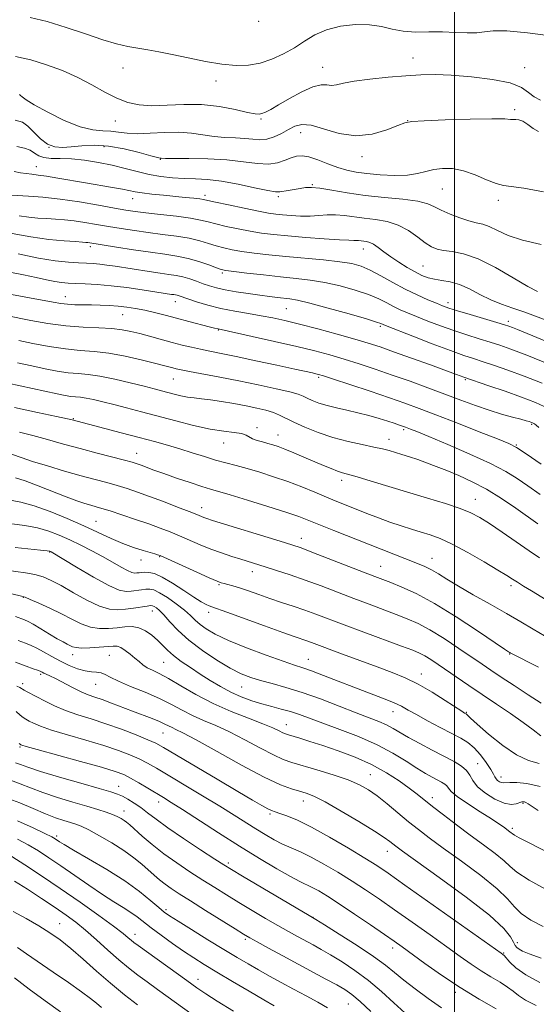
# Model space of a CAD drawing. Extents: x 2137300 to 2140200, y 327300 to 330200.
# Drawn here: x 2137859 to 2138027, y 329556 to 329876 of the extents above; entities that cross this region are included whole.
import ezdxf

# ---------------------------------------------------------------- set-up
doc = ezdxf.new("R2010")
doc.units = 0
doc.header["$MEASUREMENT"] = 0
for name, color, linetype, lineweight in [('DTM SPOT ELEVATION', 2, 'Continuous', 13), ('GRID LINE', 7, 'Continuous', 0), ('INDEX CONTOUR', 41, 'Continuous', 13), ('INTERMEDIATE CONTOUR', 44, 'Continuous', 0)]:
    doc.layers.add(name, color=color, linetype=linetype, lineweight=lineweight)

msp = doc.modelspace()

# ---------------------------------------------------------------- linework, layer by layer
at = {"layer": 'DTM SPOT ELEVATION'}
for p in [(2137936.31, 329875.04, 934.18), (2137986.57, 329863.13, 937.28), (2137892.21, 329859.94, 936.88), (2137957.19, 329860.17, 937.28), (2138022.85, 329860.05, 937.18), (2137922.45, 329855.69, 936.58), (2138019.62, 329846.35, 939.68), (2137937.06, 329843.38, 938.18), (2137984.77, 329842.83, 939.98), (2137889.79, 329842.68, 938.68), (2137950.01, 329838.89, 940.68), (2137868.16, 329834.13, 941.68), (2137886.13, 329834.38, 942.58), (2137904.4, 329830.26, 942.08), (2137969.93, 329831.08, 940.48), (2137864.04, 329827.83, 945.28), (2137953.75, 329822.07, 943.88), (2137996.04, 329820.65, 942.88), (2137895.44, 329817.48, 946.68), (2137918.87, 329818.58, 945.58), (2137942.72, 329818.11, 944.28), (2138014.3, 329816.94, 942.38), (2137881.65, 329801.88, 952.38), (2137970.34, 329801.09, 948.68), (2137989.76, 329795.55, 947.08), (2137924.53, 329793.32, 952.28), (2137873.51, 329785.66, 957.28), (2137909.26, 329784.05, 956.68), (2137997.92, 329783.7, 949.48), (2137892.16, 329779.75, 958.88), (2137945.36, 329781.7, 954.98), (2137975.95, 329775.95, 954.28), (2138017.56, 329777.64, 949.58), (2137923.19, 329774.85, 958.08), (2137908.57, 329758.84, 962.88), (2137955.86, 329759.37, 960.28), (2138003.53, 329758.7, 956.18), (2137876.1, 329746, 967.88), (2138025.11, 329744.12, 958.18), (2137935.77, 329743.02, 965.68), (2137942.67, 329740.73, 965.28), (2137983.45, 329742.41, 962.28), (2137925, 329738.09, 966.68), (2137978.69, 329739.23, 963.38), (2138020.15, 329737.46, 959.88), (2137896.72, 329734.68, 969.28), (2137963.31, 329725.91, 966.48), (2138006.78, 329719.8, 965.28), (2137917.87, 329717.04, 971.38), (2137883.52, 329712.66, 975.08), (2137950.18, 329707.12, 971.38), (2137868.41, 329702.73, 980.08), (2137898.09, 329700.05, 976.58), (2137904.21, 329701.19, 976.08), (2137992.74, 329700.59, 969.28), (2137934.28, 329696.31, 974.58), (2137975.98, 329697.97, 971.18), (2137923.41, 329692.04, 976.18), (2138018.43, 329691.77, 968.38), (2137859.87, 329687.91, 984.08), (2137901.81, 329683.51, 982.68), (2137920.06, 329683.06, 978.48), (2137875.87, 329669.32, 986.58), (2137887.8, 329669.16, 986.98), (2137905.5, 329666.81, 984.98), (2137952.47, 329667.85, 979.18), (2138018, 329669.52, 972.08), (2137865.45, 329662.97, 990.28), (2137989.19, 329663.08, 977.38), (2137859.63, 329659.86, 991.58), (2137883.42, 329659.65, 988.88), (2137930.8, 329658.77, 982.88), (2137980.01, 329650.77, 980.68), (2138003.85, 329650.58, 977.88), (2137945.36, 329646.55, 985.28), (2137905.28, 329643.88, 990.88), (2137858.82, 329639.31, 996.18), (2138007.57, 329633.89, 981.28), (2137972.7, 329630.29, 987.18), (2138015.08, 329629.53, 979.48), (2137890.79, 329626.59, 997.28), (2137992.78, 329622.91, 985.48), (2137903.83, 329621.42, 996.58), (2137950.87, 329621.77, 990.68), (2138022.32, 329621.01, 982.18), (2137892.6, 329618.5, 999.38), (2137940, 329617.51, 992.28), (2138018.81, 329612.93, 983.68), (2137870.66, 329610.38, 1003.68), (2137978.22, 329605.38, 990.68), (2137926.48, 329601.62, 997.68), (2137906.28, 329586.44, 1003.68), (2137954, 329583.99, 997.98), (2137871.71, 329581.89, 1011.18), (2137896.19, 329578.51, 1007.38), (2137932.01, 329576.86, 1002.28), (2137979.92, 329574.08, 996.48), (2138020.45, 329575.77, 989.48), (2138015.97, 329572.38, 991.88), (2137916.62, 329563.81, 1007.38), (2138000.25, 329559.66, 996.38), (2137965.52, 329555.79, 1002.98)]:
    msp.add_point(p, dxfattribs=at)
at = {"layer": 'GRID LINE', "flags": 128}
msp.add_lwpolyline([(2138000, 327500), (2138000, 330000)], dxfattribs=at)
at = {"layer": 'INDEX CONTOUR', "flags": 128}
for points, elevation in [([(2138027.293, 329839.327), (2138025.599, 329840.298), (2138023.835, 329841.555), (2138022.227, 329842.605), (2138020.944, 329843.09), (2138019.948, 329843.173), (2138019.147, 329843.148), (2138018.271, 329843.241), (2138016.328, 329843.386), (2138012.148, 329843.444), (2138005.138, 329843.318), (2137997.031, 329843.071), (2137990.138, 329842.808), (2137986.096, 329842.569), (2137983.831, 329842.145), (2137981.595, 329841.26), (2137978.023, 329839.819), (2137973.289, 329838.43), (2137967.95, 329837.88), (2137962.546, 329838.667), (2137953.382, 329841.356), (2137950.35, 329841.597), (2137948.075, 329840.996), (2137946.024, 329839.905), (2137943.78, 329838.662), (2137941.389, 329837.538), (2137939.012, 329836.792), (2137936.744, 329836.593), (2137934.423, 329836.763), (2137931.819, 329837.037), (2137928.771, 329837.217), (2137925.388, 329837.387), (2137921.848, 329837.698), (2137914.503, 329838.79), (2137910.364, 329839.104), (2137905.771, 329839), (2137901.122, 329838.702), (2137896.938, 329838.53), (2137893.587, 329838.71), (2137890.842, 329839.078), (2137888.323, 329839.377), (2137885.652, 329839.477), (2137882.448, 329839.78), (2137878.328, 329840.817), (2137873.162, 329842.91), (2137867.813, 329845.531), (2137863.395, 329847.945), (2137860.729, 329849.578), (2137859.459, 329850.514), (2137858.937, 329851.002), (2137858.586, 329851.261)], 940), ([(2138031.796, 329770.314), (2138020.522, 329774.946), (2138018.84, 329775.62), (2138017.673, 329776.064), (2138016.279, 329776.518), (2138013.824, 329777.25), (2138005.119, 329779.806), (2138000.938, 329781.056), (2137998.129, 329781.94), (2137996.151, 329782.647), (2137994.112, 329783.467), (2137991.317, 329784.638), (2137987.845, 329786.182), (2137983.973, 329788.072), (2137979.975, 329790.226), (2137976.114, 329792.379), (2137972.652, 329794.214), (2137969.681, 329795.501), (2137966.616, 329796.359), (2137962.703, 329796.986), (2137957.443, 329797.556), (2137945.224, 329798.666), (2137939.695, 329799.23), (2137934.921, 329799.796), (2137930.932, 329800.351), (2137927.702, 329800.894), (2137924.997, 329801.473), (2137922.528, 329802.147), (2137920.015, 329802.947), (2137917.193, 329803.8), (2137913.801, 329804.603), (2137909.685, 329805.283), (2137905.106, 329805.879), (2137900.427, 329806.458), (2137895.946, 329807.076), (2137891.677, 329807.734), (2137887.567, 329808.422), (2137883.59, 329809.119), (2137879.816, 329809.762), (2137876.341, 329810.277), (2137873.218, 329810.615), (2137870.329, 329810.829), (2137867.509, 329810.991), (2137864.621, 329811.176), (2137861.613, 329811.448), (2137858.463, 329811.873)], 950), ([(2138028.165, 329731.179), (2138023.259, 329734.58), (2138020.19, 329736.607), (2138017.679, 329737.903), (2138014.011, 329739.398), (2138008.029, 329741.761), (2138000.791, 329744.603), (2137993.908, 329747.279), (2137988.524, 329749.323), (2137983.903, 329750.999), (2137978.834, 329752.753), (2137972.549, 329754.878), (2137966.014, 329757.064), (2137960.635, 329758.849), (2137957.424, 329759.898), (2137955.841, 329760.385), (2137954.953, 329760.613), (2137953.866, 329760.862), (2137948.08, 329762.12), (2137942.285, 329763.37), (2137935.484, 329764.826), (2137929.086, 329766.17), (2137924.168, 329767.168), (2137920.48, 329767.9), (2137917.438, 329768.524), (2137914.53, 329769.178), (2137911.529, 329769.913), (2137908.276, 329770.757), (2137897.679, 329773.614), (2137894.773, 329774.353), (2137891.93, 329774.903), (2137888.596, 329775.263), (2137884.351, 329775.467), (2137879.308, 329775.688), (2137873.709, 329776.137), (2137867.862, 329776.944), (2137862.322, 329777.933), (2137854.306, 329779.521)], 960), ([(2138029.226, 329675.493), (2138025.566, 329677.589), (2138021.554, 329679.951), (2138016.927, 329682.654), (2138011.592, 329685.701), (2138006.124, 329688.807), (2138001.268, 329691.614), (2137997.572, 329693.846), (2137994.809, 329695.553), (2137992.554, 329696.87), (2137990.404, 329697.941), (2137988.032, 329698.953), (2137960.82, 329709.696), (2137952.625, 329712.963), (2137949.395, 329714.186), (2137945.215, 329715.618), (2137939.312, 329717.505), (2137932.754, 329719.535), (2137927.061, 329721.257), (2137920.652, 329723.131), (2137917.883, 329723.986), (2137914.076, 329725.233), (2137909.696, 329726.713), (2137905.56, 329728.147), (2137902.314, 329729.312), (2137898.184, 329730.852), (2137896.813, 329731.343), (2137895.207, 329731.834), (2137892.687, 329732.517), (2137883.819, 329734.816), (2137878.367, 329736.263), (2137872.908, 329737.764), (2137867.693, 329739.211), (2137862.91, 329740.499), (2137858.62, 329741.56)], 970), ([(2138027.837, 329626.508), (2138023.523, 329627.505), (2138020.234, 329627.843), (2138017.951, 329627.832), (2138015.835, 329627.704), (2138015.298, 329627.791), (2138014.685, 329628.064), (2138014.044, 329628.492), (2138013.507, 329629.015), (2138013.135, 329629.631), (2138012.682, 329630.553), (2138011.826, 329632.048), (2138010.351, 329634.249), (2138008.442, 329636.761), (2138006.392, 329639.057), (2138004.374, 329640.771), (2138002.101, 329642.18), (2137999.17, 329643.724), (2137995.371, 329645.705), (2137991.275, 329647.874), (2137987.644, 329649.844), (2137984.982, 329651.34), (2137982.753, 329652.544), (2137980.155, 329653.744), (2137976.582, 329655.178), (2137967.253, 329658.724), (2137962.183, 329660.699), (2137957.442, 329662.559), (2137953.542, 329664.05), (2137950.709, 329665.042), (2137948.035, 329665.913), (2137944.327, 329667.168), (2137938.815, 329669.149), (2137932.441, 329671.565), (2137926.567, 329673.963), (2137922.251, 329675.987), (2137919.324, 329677.672), (2137917.308, 329679.155), (2137915.736, 329680.572), (2137914.177, 329682.071), (2137912.21, 329683.807), (2137909.579, 329685.839), (2137906.693, 329687.858), (2137904.128, 329689.459), (2137902.295, 329690.348), (2137900.954, 329690.654), (2137899.699, 329690.615), (2137898.219, 329690.437), (2137894.915, 329689.981), (2137893.257, 329689.884), (2137891.055, 329690.327), (2137887.627, 329691.787), (2137882.637, 329694.502), (2137877.152, 329697.738), (2137868.931, 329702.733), (2137868.663, 329702.879), (2137868.425, 329702.948), (2137867.556, 329703.068), (2137865.415, 329703.295), (2137857.161, 329704.099)], 980), ([(2138028.177, 329570.711), (2138024.248, 329572.164), (2138022.1, 329573.046), (2138020.999, 329573.623), (2138020.307, 329574.149), (2138019.757, 329574.844), (2138019.178, 329575.917), (2138018.242, 329577.62), (2138016.002, 329580.374), (2138011.354, 329584.643), (2138003.775, 329590.56), (2137995.055, 329596.948), (2137983.079, 329605.509), (2137980.958, 329607.06), (2137978.968, 329608.636), (2137977.193, 329609.903), (2137973.971, 329611.996), (2137968.966, 329615.075), (2137963.184, 329618.509), (2137957.961, 329621.469), (2137954.289, 329623.338), (2137951.754, 329624.36), (2137949.594, 329624.993), (2137947.059, 329625.707), (2137943.461, 329627.032), (2137938.124, 329629.511), (2137930.781, 329633.399), (2137922.817, 329637.821), (2137916.024, 329641.614), (2137911.736, 329643.913), (2137909.451, 329645.04), (2137908.207, 329645.613), (2137905.902, 329646.795), (2137904.168, 329647.589), (2137901.746, 329648.564), (2137895.394, 329650.97), (2137888.467, 329653.618), (2137885.485, 329654.719), (2137883.102, 329655.544), (2137880.983, 329656.303), (2137878.672, 329657.278), (2137875.871, 329658.648), (2137870.342, 329661.534), (2137868.505, 329662.456), (2137867.309, 329663.016), (2137866.533, 329663.367), (2137865.951, 329663.648), (2137865.335, 329663.929), (2137864.452, 329664.268), (2137863.047, 329664.746), (2137860.775, 329665.539), (2137857.261, 329666.853)], 990), ([(2137983.854, 329552.996), (2137980.327, 329556.223), (2137976.309, 329559.87), (2137972.007, 329563.502), (2137967.639, 329566.753), (2137963.465, 329569.527), (2137959.756, 329571.795), (2137956.686, 329573.569), (2137954.06, 329575.016), (2137948.985, 329577.752), (2137946.061, 329579.369), (2137942.624, 329581.317), (2137938.583, 329583.66), (2137934.218, 329586.234), (2137929.903, 329588.82), (2137925.905, 329591.259), (2137922.075, 329593.642), (2137918.159, 329596.117), (2137913.985, 329598.802), (2137909.703, 329601.667), (2137905.547, 329604.652), (2137901.744, 329607.649), (2137898.504, 329610.394), (2137894.429, 329614.003), (2137893.411, 329614.865), (2137892.587, 329615.468), (2137891.621, 329616.066), (2137890.387, 329616.711), (2137888.81, 329617.403), (2137886.787, 329618.157), (2137884.109, 329619.037), (2137880.538, 329620.118), (2137875.988, 329621.447), (2137870.993, 329622.946), (2137866.235, 329624.509), (2137862.23, 329626.029), (2137858.815, 329627.407), (2137855.656, 329628.545)], 1000), ([(2137917.808, 329550.233), (2137903.469, 329560.533), (2137900.091, 329562.984), (2137897.051, 329565.228), (2137894.076, 329567.531), (2137890.896, 329570.182), (2137887.331, 329573.346), (2137883.612, 329576.706), (2137880.07, 329579.828), (2137876.894, 329582.416), (2137873.748, 329584.74), (2137870.148, 329587.214), (2137865.808, 329590.105), (2137861.205, 329593.111), (2137857.004, 329595.786)], 1010)]:
    msp.add_lwpolyline(points, dxfattribs=dict(at, elevation=elevation))
at = {"layer": 'INTERMEDIATE CONTOUR', "flags": 128}
for points, elevation in [([(2138031.221, 329870.341), (2138023.773, 329871.391), (2138017.055, 329872.025), (2138012.617, 329872.026), (2138009.774, 329871.664), (2138007.281, 329871.328), (2138004.138, 329871.308), (2138000.332, 329871.483), (2137996.095, 329871.633), (2137991.667, 329871.617), (2137987.308, 329871.612), (2137983.287, 329871.876), (2137979.741, 329872.56), (2137976.293, 329873.39), (2137972.433, 329873.987), (2137967.841, 329874.036), (2137962.95, 329873.484), (2137958.376, 329872.342), (2137954.564, 329870.66), (2137951.247, 329868.638), (2137947.982, 329866.514), (2137944.429, 329864.512), (2137940.655, 329862.801), (2137936.829, 329861.536), (2137933.035, 329860.842), (2137929.01, 329860.724), (2137924.405, 329861.16), (2137919.041, 329862.081), (2137913.416, 329863.242), (2137908.2, 329864.352), (2137903.89, 329865.192), (2137900.3, 329865.817), (2137897.074, 329866.351), (2137893.842, 329866.935), (2137890.182, 329867.772), (2137885.659, 329869.081), (2137880.026, 329870.971), (2137873.776, 329873.097), (2137867.594, 329875.003), (2137862.049, 329876.345)], 936), ([(2138027.999, 329849.494), (2138025.886, 329850.582), (2138024.085, 329852.01), (2138021.828, 329853.581), (2138018.121, 329855.056), (2138012.36, 329856.236), (2138005.521, 329857.087), (2137998.97, 329857.61), (2137993.688, 329857.814), (2137989.096, 329857.737), (2137984.232, 329857.418), (2137978.463, 329856.906), (2137972.5, 329856.271), (2137967.388, 329855.588), (2137963.892, 329854.942), (2137961.663, 329854.462), (2137960.073, 329854.285), (2137958.536, 329854.432), (2137956.629, 329854.467), (2137953.97, 329853.836), (2137950.37, 329852.19), (2137946.404, 329849.991), (2137942.84, 329847.903), (2137940.268, 329846.451), (2137938.565, 329845.586), (2137937.435, 329845.12), (2137936.512, 329844.912), (2137935.177, 329845.007), (2137932.747, 329845.498), (2137928.751, 329846.395), (2137923.576, 329847.373), (2137917.824, 329848.026), (2137912.04, 329848.083), (2137906.558, 329847.82), (2137901.659, 329847.649), (2137897.511, 329847.92), (2137893.831, 329848.737), (2137890.226, 329850.138), (2137886.362, 329852.111), (2137882.15, 329854.433), (2137877.557, 329856.83), (2137872.592, 329859.056), (2137867.423, 329860.993), (2137862.254, 329862.55), (2137857.29, 329863.677)], 938), ([(2138028.911, 329819.663), (2138022.569, 329820.872), (2138018.486, 329821.438), (2138015.89, 329821.748), (2138013.531, 329822.354), (2138010.44, 329823.627), (2138006.772, 329825.207), (2138002.961, 329826.555), (2137999.376, 329827.245), (2137996.123, 329827.323), (2137993.245, 329826.952), (2137990.69, 329826.309), (2137988.032, 329825.622), (2137984.749, 329825.132), (2137980.527, 329825.021), (2137975.881, 329825.221), (2137971.531, 329825.602), (2137967.998, 329826.076), (2137965, 329826.711), (2137962.058, 329827.613), (2137958.835, 329828.816), (2137955.586, 329830.064), (2137952.707, 329831.022), (2137950.474, 329831.43), (2137948.661, 329831.313), (2137946.917, 329830.765), (2137944.93, 329829.924), (2137942.527, 329829.107), (2137939.571, 329828.678), (2137935.927, 329828.877), (2137931.466, 329829.46), (2137926.059, 329830.066), (2137919.796, 329830.411), (2137913.64, 329830.534), (2137906.029, 329830.569), (2137904.629, 329830.6), (2137904.347, 329830.627), (2137903.429, 329830.831), (2137901.26, 329831.408), (2137897.466, 329832.454), (2137892.624, 329833.64), (2137887.55, 329834.538), (2137882.925, 329834.835), (2137878.889, 329834.681), (2137875.444, 329834.343), (2137872.561, 329834.098), (2137870.065, 329834.26), (2137867.75, 329835.152), (2137865.462, 329836.936), (2137861.328, 329841.069), (2137859.567, 329842.284), (2137857.24, 329842.947)], 942), ([(2138028.143, 329802.625), (2138022.159, 329803.958), (2138017.488, 329805.54), (2138013.989, 329807.13), (2138011.333, 329808.409), (2138009.176, 329809.172), (2138007.11, 329809.668), (2138004.716, 329810.264), (2138001.733, 329811.228), (2137998.553, 329812.447), (2137995.73, 329813.711), (2137993.564, 329814.846), (2137991.351, 329815.813), (2137988.13, 329816.609), (2137983.245, 329817.252), (2137977.236, 329817.851), (2137970.944, 329818.541), (2137965.116, 329819.394), (2137960.113, 329820.247), (2137956.201, 329820.878), (2137953.506, 329821.124), (2137951.588, 329821.054), (2137949.869, 329820.8), (2137945.963, 329820.143), (2137943.207, 329819.64), (2137941.843, 329819.676), (2137939.314, 329820.114), (2137935.016, 329821.026), (2137929.665, 329822.143), (2137924.302, 329823.104), (2137919.732, 329823.646), (2137915.805, 329823.886), (2137912.128, 329824.035), (2137908.385, 329824.28), (2137904.563, 329824.7), (2137900.722, 329825.347), (2137896.888, 329826.244), (2137892.951, 329827.283), (2137888.765, 329828.328), (2137884.268, 329829.251), (2137879.726, 329829.963), (2137875.485, 329830.39), (2137871.837, 329830.512), (2137868.853, 329830.551), (2137866.55, 329830.789), (2137864.877, 329831.421), (2137863.518, 329832.298), (2137862.093, 329833.184), (2137860.246, 329833.9), (2137857.736, 329834.461)], 944), ([(2138027.036, 329787.291), (2138023.818, 329788.963), (2138019.041, 329791.771), (2138013.308, 329795.057), (2138007.671, 329797.877), (2138002.983, 329799.53), (2137999.302, 329800.282), (2137996.487, 329800.643), (2137994.348, 329801.071), (2137992.503, 329801.823), (2137990.519, 329803.103), (2137988.05, 329804.992), (2137985.097, 329807.097), (2137981.74, 329808.901), (2137978.089, 329810.026), (2137974.334, 329810.648), (2137970.686, 329811.083), (2137964.215, 329812.013), (2137961.339, 329812.262), (2137958.617, 329812.207), (2137955.908, 329811.992), (2137953.049, 329811.815), (2137949.958, 329811.828), (2137946.883, 329811.99), (2137944.152, 329812.211), (2137941.903, 329812.441), (2137939.538, 329812.787), (2137936.268, 329813.396), (2137931.643, 329814.344), (2137926.59, 329815.419), (2137922.369, 329816.34), (2137919.868, 329816.898), (2137918.474, 329817.187), (2137917.196, 329817.375), (2137915.229, 329817.601), (2137912.51, 329817.884), (2137905.375, 329818.577), (2137901.631, 329818.954), (2137898.48, 329819.32), (2137896.25, 329819.667), (2137892.089, 329820.501), (2137888.788, 329821.092), (2137880.079, 329822.584), (2137871.082, 329824.182), (2137867.42, 329824.787), (2137864.691, 329825.157), (2137862.621, 329825.385), (2137860.807, 329825.601), (2137858.913, 329825.903), (2137856.867, 329826.259)], 946), ([(2138031.517, 329777.314), (2138022.84, 329780.549), (2138019.002, 329781.883), (2138015.344, 329783.176), (2138011.793, 329784.64), (2138008.299, 329786.387), (2138004.901, 329788.158), (2138001.661, 329789.599), (2137998.637, 329790.46), (2137995.891, 329790.925), (2137993.48, 329791.284), (2137991.405, 329791.791), (2137989.426, 329792.557), (2137987.244, 329793.654), (2137984.664, 329795.116), (2137981.905, 329796.81), (2137979.286, 329798.562), (2137977.066, 329800.206), (2137975.234, 329801.608), (2137973.719, 329802.641), (2137972.45, 329803.23), (2137971.371, 329803.499), (2137968.786, 329803.861), (2137968.056, 329803.924), (2137967.243, 329803.92), (2137965.7, 329803.933), (2137962.652, 329804.066), (2137957.661, 329804.396), (2137951.634, 329804.858), (2137945.814, 329805.352), (2137941.133, 329805.81), (2137937.272, 329806.288), (2137933.6, 329806.873), (2137929.673, 329807.619), (2137925.794, 329808.447), (2137922.449, 329809.243), (2137919.894, 329809.928), (2137917.452, 329810.533), (2137914.213, 329811.122), (2137909.602, 329811.736), (2137904.389, 329812.338), (2137899.68, 329812.865), (2137896.206, 329813.294), (2137893.197, 329813.752), (2137889.506, 329814.404), (2137884.322, 329815.346), (2137878.161, 329816.404), (2137871.879, 329817.334), (2137866.227, 329817.951), (2137861.566, 329818.299), (2137856.145, 329818.579)], 948), ([(2138030.638, 329763.741), (2138023.475, 329766.594), (2138018.354, 329768.566), (2138014.726, 329769.861), (2138011.563, 329770.881), (2138008.027, 329771.962), (2138004.065, 329773.189), (2137999.82, 329774.586), (2137995.467, 329776.143), (2137991.3, 329777.725), (2137987.649, 329779.163), (2137984.736, 329780.343), (2137982.361, 329781.372), (2137980.224, 329782.407), (2137978.014, 329783.578), (2137975.396, 329784.884), (2137972.027, 329786.295), (2137967.708, 329787.757), (2137962.806, 329789.13), (2137957.832, 329790.252), (2137953.144, 329791.02), (2137948.492, 329791.563), (2137943.474, 329792.07), (2137937.912, 329792.678), (2137932.528, 329793.307), (2137928.264, 329793.828), (2137925.731, 329794.169), (2137924.2, 329794.499), (2137922.609, 329795.051), (2137920.137, 329795.968), (2137916.933, 329797.067), (2137913.389, 329798.084), (2137909.768, 329798.829), (2137905.822, 329799.419), (2137901.175, 329800.052), (2137895.685, 329800.858), (2137890.157, 329801.716), (2137880.802, 329803.221), (2137880.21, 329803.281), (2137879.091, 329803.359), (2137876.857, 329803.504), (2137873.094, 329803.773), (2137868.091, 329804.252), (2137862.31, 329805.038), (2137856.231, 329806.172)], 952), ([(2138028.487, 329757.493), (2138022.611, 329759.799), (2138017.404, 329761.728), (2138012.97, 329763.287), (2138009.3, 329764.512), (2138006.236, 329765.498), (2138003.01, 329766.571), (2137998.702, 329768.116), (2137992.804, 329770.346), (2137986.45, 329772.803), (2137978.155, 329776.049), (2137976.878, 329776.561), (2137976.053, 329776.93), (2137974.677, 329777.39), (2137971.402, 329778.376), (2137965.735, 329780.012), (2137958.997, 329781.901), (2137952.962, 329783.517), (2137948.951, 329784.471), (2137946.474, 329784.912), (2137942.482, 329785.363), (2137939.906, 329785.678), (2137936.741, 329786.091), (2137932.98, 329786.61), (2137929.049, 329787.204), (2137925.482, 329787.831), (2137922.666, 329788.462), (2137920.398, 329789.119), (2137918.326, 329789.836), (2137916.17, 329790.622), (2137913.946, 329791.393), (2137911.74, 329792.042), (2137909.573, 329792.503), (2137907.201, 329792.865), (2137904.31, 329793.264), (2137900.721, 329793.797), (2137889.756, 329795.51), (2137887.021, 329795.906), (2137884.681, 329796.19), (2137882.579, 329796.368), (2137880.408, 329796.491), (2137877.825, 329796.626), (2137874.506, 329796.851), (2137870.223, 329797.315), (2137864.761, 329798.186), (2137858.159, 329799.537)], 954), ([(2138030.54, 329749.321), (2138026.338, 329751.244), (2138021.747, 329753.002), (2138016.455, 329754.892), (2138011.213, 329756.713), (2138003.058, 329759.506), (2138000.694, 329760.386), (2137997.435, 329761.574), (2137992.199, 329763.467), (2137986.008, 329765.69), (2137980.226, 329767.748), (2137975.799, 329769.288), (2137971.984, 329770.526), (2137967.618, 329771.822), (2137961.908, 329773.425), (2137955.555, 329775.152), (2137949.63, 329776.709), (2137944.911, 329777.878), (2137941.003, 329778.738), (2137937.219, 329779.443), (2137933.031, 329780.133), (2137928.553, 329780.896), (2137924.061, 329781.804), (2137919.833, 329782.887), (2137916.159, 329783.994), (2137913.333, 329784.928), (2137910.515, 329785.892), (2137909.889, 329786.078), (2137909.339, 329786.194), (2137908.738, 329786.287), (2137908.004, 329786.388), (2137898.441, 329787.856), (2137893.487, 329788.558), (2137888.424, 329789.165), (2137883.864, 329789.553), (2137879.979, 329789.767), (2137876.826, 329789.893), (2137874.383, 329790.013), (2137872.288, 329790.206), (2137870.096, 329790.548), (2137867.415, 329791.095), (2137864.062, 329791.831), (2137859.909, 329792.721), (2137854.949, 329793.713)], 956), ([(2138027.453, 329743.172), (2138026.553, 329743.889), (2138025.996, 329744.284), (2138025.58, 329744.533), (2138025.205, 329744.709), (2138024.8, 329744.864), (2138024.253, 329745.051), (2138023.279, 329745.339), (2138021.555, 329745.8), (2138018.852, 329746.498), (2138015.333, 329747.463), (2138011.255, 329748.713), (2138006.825, 329750.257), (2138002.05, 329752.04), (2137996.883, 329753.994), (2137991.324, 329756.049), (2137985.554, 329758.129), (2137979.797, 329760.154), (2137974.253, 329762.056), (2137969.009, 329763.792), (2137964.126, 329765.335), (2137959.536, 329766.69), (2137954.655, 329767.997), (2137948.771, 329769.434), (2137941.554, 329771.092), (2137934.195, 329772.732), (2137923.165, 329775.137), (2137922.049, 329775.436), (2137920.316, 329775.882), (2137913.62, 329777.573), (2137909.641, 329778.597), (2137905.91, 329779.577), (2137902.482, 329780.463), (2137899.308, 329781.218), (2137896.333, 329781.815), (2137893.475, 329782.261), (2137890.642, 329782.576), (2137887.768, 329782.779), (2137884.875, 329782.895), (2137882.005, 329782.952), (2137879.214, 329782.981), (2137876.59, 329783.028), (2137874.227, 329783.142), (2137872.085, 329783.377), (2137869.56, 329783.805), (2137860.635, 329785.501), (2137854.228, 329786.681)], 958), ([(2138027.821, 329721.379), (2138023.9, 329724.138), (2138020.437, 329726.546), (2138016.681, 329728.868), (2138011.717, 329731.456), (2138005.048, 329734.509), (2137997.846, 329737.605), (2137991.7, 329740.169), (2137987.801, 329741.776), (2137985.746, 329742.61), (2137984.07, 329743.26), (2137983.476, 329743.475), (2137981.822, 329744.036), (2137980.404, 329744.498), (2137978.344, 329745.153), (2137975.535, 329746.021), (2137972.19, 329746.997), (2137968.604, 329747.942), (2137965.041, 329748.757), (2137961.66, 329749.496), (2137958.593, 329750.251), (2137955.952, 329751.082), (2137953.783, 329751.925), (2137952.113, 329752.68), (2137950.826, 329753.296), (2137949.226, 329753.902), (2137946.474, 329754.672), (2137941.99, 329755.731), (2137936.229, 329756.982), (2137929.904, 329758.278), (2137923.701, 329759.484), (2137913.891, 329761.325), (2137911.165, 329761.859), (2137909.571, 329762.206), (2137908.48, 329762.481), (2137905.465, 329763.279), (2137902.517, 329764.038), (2137898.153, 329765.125), (2137892.942, 329766.305), (2137887.666, 329767.273), (2137882.893, 329767.827), (2137878.362, 329768.176), (2137873.593, 329768.636), (2137868.303, 329769.429), (2137862.99, 329770.416), (2137858.341, 329771.364)], 962), ([(2138027.083, 329711.826), (2138019.928, 329716.874), (2138015.239, 329720.037), (2138010.373, 329723.04), (2138005.726, 329725.514), (2138001.421, 329727.492), (2137997.518, 329729.111), (2137994.049, 329730.488), (2137990.936, 329731.672), (2137988.07, 329732.696), (2137985.376, 329733.587), (2137982.893, 329734.359), (2137978.738, 329735.6), (2137976.621, 329736.161), (2137973.825, 329736.788), (2137969.996, 329737.563), (2137965.408, 329738.565), (2137960.497, 329739.874), (2137955.682, 329741.513), (2137951.32, 329743.276), (2137947.756, 329744.901), (2137943.179, 329747.184), (2137941.186, 329747.997), (2137938.734, 329748.727), (2137935.746, 329749.427), (2137932.238, 329750.141), (2137928.3, 329750.886), (2137924.306, 329751.587), (2137920.7, 329752.138), (2137917.803, 329752.482), (2137915.428, 329752.721), (2137913.266, 329753.003), (2137911.074, 329753.433), (2137908.881, 329753.967), (2137904.767, 329755.056), (2137902.395, 329755.67), (2137899.118, 329756.503), (2137894.624, 329757.624), (2137889.549, 329758.813), (2137884.757, 329759.78), (2137880.887, 329760.326), (2137877.631, 329760.624), (2137874.445, 329760.937), (2137870.889, 329761.475), (2137866.917, 329762.227), (2137862.586, 329763.13), (2137857.952, 329764.118)], 964), ([(2138027.66, 329700.82), (2138024.278, 329703.065), (2138020.035, 329705.958), (2138015.466, 329709.095), (2138011.357, 329711.886), (2138008.209, 329713.908), (2138005.371, 329715.405), (2138001.904, 329716.788), (2137997.116, 329718.385), (2137991.288, 329720.187), (2137972.908, 329725.74), (2137968.405, 329727.077), (2137963.587, 329728.43), (2137961.946, 329728.969), (2137959.917, 329729.762), (2137957.396, 329730.821), (2137951.08, 329733.535), (2137947.745, 329734.946), (2137944.837, 329736.138), (2137942.65, 329736.969), (2137940.946, 329737.534), (2137939.352, 329737.978), (2137937.604, 329738.43), (2137935.864, 329738.926), (2137934.399, 329739.478), (2137932.329, 329740.672), (2137930.823, 329741.158), (2137928.402, 329741.508), (2137924.981, 329741.914), (2137920.559, 329742.62), (2137915.223, 329743.789), (2137909.396, 329745.266), (2137898.236, 329748.234), (2137893.444, 329749.487), (2137889.247, 329750.571), (2137885.667, 329751.479), (2137882.691, 329752.189), (2137880.295, 329752.677), (2137878.42, 329752.942), (2137876.842, 329753.085), (2137875.298, 329753.237), (2137873.474, 329753.52), (2137870.844, 329754.039), (2137866.831, 329754.896), (2137854.82, 329757.489)], 966), ([(2138035.499, 329683.632), (2138025.06, 329690.029), (2138022.483, 329691.624), (2138020.477, 329692.887), (2138018.899, 329693.9), (2138017.063, 329695.056), (2138014.146, 329696.822), (2138009.641, 329699.471), (2138004.321, 329702.494), (2137999.271, 329705.188), (2137995.305, 329707.029), (2137992.14, 329708.218), (2137989.214, 329709.132), (2137986.073, 329710.093), (2137982.664, 329711.182), (2137979.041, 329712.418), (2137975.277, 329713.8), (2137971.541, 329715.24), (2137964.836, 329717.884), (2137961.734, 329719.124), (2137958.396, 329720.49), (2137954.574, 329722.082), (2137950.335, 329723.81), (2137945.821, 329725.536), (2137941.193, 329727.142), (2137936.693, 329728.566), (2137932.577, 329729.765), (2137929.003, 329730.731), (2137925.72, 329731.6), (2137922.374, 329732.54), (2137918.7, 329733.672), (2137914.777, 329734.928), (2137910.776, 329736.188), (2137906.772, 329737.374), (2137902.468, 329738.571), (2137897.478, 329739.906), (2137891.659, 329741.438), (2137875.779, 329745.563), (2137874.232, 329745.916), (2137870.64, 329746.705), (2137864.434, 329748.051), (2137857.015, 329749.645)], 968), ([(2138027.304, 329665.29), (2138018.155, 329669.912), (2138017.959, 329670.025), (2138017.597, 329670.25), (2138016.285, 329671.121), (2138007.54, 329677.043), (2138000.559, 329681.634), (2137993.533, 329685.957), (2137987.589, 329689.154), (2137982.885, 329691.305), (2137979.338, 329692.716), (2137974.075, 329694.725), (2137970.395, 329696.147), (2137958.965, 329700.607), (2137953.686, 329702.65), (2137950.119, 329703.984), (2137947.185, 329704.978), (2137943.301, 329706.187), (2137921.392, 329712.932), (2137919.55, 329713.521), (2137918.577, 329713.869), (2137916.223, 329714.828), (2137913.762, 329715.815), (2137909.978, 329717.297), (2137905.435, 329719.042), (2137900.91, 329720.74), (2137897.002, 329722.143), (2137893.587, 329723.285), (2137890.363, 329724.269), (2137887.025, 329725.205), (2137883.247, 329726.222), (2137878.702, 329727.46), (2137873.271, 329728.991), (2137867.672, 329730.624), (2137862.831, 329732.101), (2137859.449, 329733.219), (2137855.975, 329734.483)], 972), ([(2138028.215, 329653.562), (2138023.985, 329656.251), (2138019.359, 329659.273), (2138015.141, 329662.068), (2138011.87, 329664.259), (2138008.998, 329666.207), (2138001.433, 329671.361), (2137996.639, 329674.527), (2137992.04, 329677.369), (2137988.148, 329679.463), (2137984.656, 329681.02), (2137981.053, 329682.415), (2137972.302, 329685.679), (2137967.285, 329687.573), (2137962.009, 329689.597), (2137956.661, 329691.635), (2137951.442, 329693.557), (2137946.548, 329695.251), (2137942.168, 329696.683), (2137938.484, 329697.846), (2137930.546, 329700.322), (2137927.609, 329701.261), (2137924.325, 329702.368), (2137920.856, 329703.641), (2137917.351, 329705.061), (2137910.639, 329707.941), (2137907.543, 329709.216), (2137904.336, 329710.451), (2137900.651, 329711.783), (2137896.306, 329713.286), (2137891.856, 329714.779), (2137888.04, 329716.023), (2137885.377, 329716.849), (2137883.503, 329717.389), (2137881.832, 329717.85), (2137879.834, 329718.426), (2137877.221, 329719.277), (2137873.761, 329720.55), (2137864.714, 329724.178), (2137860.5, 329725.758), (2137857.293, 329726.721)], 974), ([(2138028.024, 329642.997), (2138025.547, 329644.898), (2138022.3, 329647.328), (2138018.22, 329650.19), (2138013.647, 329653.284), (2138009.023, 329656.379), (2138004.725, 329659.277), (2137994.653, 329666.144), (2137992.29, 329667.714), (2137990.352, 329668.914), (2137988.65, 329669.811), (2137986.422, 329670.742), (2137982.768, 329672.114), (2137970.53, 329676.633), (2137964.174, 329678.999), (2137954.983, 329682.465), (2137951.309, 329683.798), (2137947.594, 329685.065), (2137943.809, 329686.315), (2137940.037, 329687.574), (2137936.379, 329688.841), (2137933.018, 329690.022), (2137930.156, 329690.998), (2137927.944, 329691.682), (2137926.312, 329692.129), (2137925.139, 329692.424), (2137924.199, 329692.694), (2137922.842, 329693.218), (2137920.314, 329694.315), (2137916.207, 329696.15), (2137904.281, 329701.512), (2137903.914, 329701.651), (2137903.485, 329701.792), (2137902.648, 329702.049), (2137898.757, 329703.179), (2137895.69, 329704.153), (2137892.187, 329705.441), (2137888.428, 329707.061), (2137879.546, 329711.197), (2137874.15, 329713.594), (2137868.567, 329715.887), (2137863.405, 329717.727), (2137859.063, 329718.884), (2137855.086, 329719.592)], 976), ([(2138027.578, 329634.005), (2138024.03, 329634.979), (2138020.202, 329636.743), (2138015.672, 329639.831), (2138011.097, 329643.507), (2138007.402, 329646.712), (2138005.261, 329648.648), (2138004.339, 329649.535), (2138003.896, 329650.002), (2138003.753, 329650.102), (2138003.277, 329650.366), (2138002.39, 329650.922), (2137997.018, 329654.423), (2137992.716, 329657.127), (2137988.205, 329659.73), (2137983.984, 329661.801), (2137979.732, 329663.544), (2137974.928, 329665.325), (2137963.576, 329669.493), (2137953.474, 329673.247), (2137952.039, 329673.768), (2137948.171, 329675.1), (2137944.192, 329676.514), (2137938.223, 329678.677), (2137925.967, 329683.141), (2137921.124, 329684.87), (2137920.289, 329685.186), (2137919.272, 329685.641), (2137917.693, 329686.487), (2137915.305, 329687.954), (2137912.015, 329690.124), (2137908.348, 329692.519), (2137904.982, 329694.512), (2137902.443, 329695.64), (2137900.642, 329696.065), (2137899.337, 329696.113), (2137898.315, 329696.053), (2137897.482, 329695.963), (2137896.772, 329695.869), (2137896.083, 329695.829), (2137895.168, 329696.013), (2137893.745, 329696.618), (2137891.605, 329697.781), (2137888.845, 329699.368), (2137885.637, 329701.183), (2137882.153, 329703.049), (2137878.55, 329704.876), (2137874.984, 329706.595), (2137871.548, 329708.14), (2137868.094, 329709.461), (2137864.41, 329710.511), (2137860.361, 329711.273), (2137856.108, 329711.848)], 978), ([(2138027.202, 329618.673), (2138025.249, 329620.037), (2138024.01, 329620.857), (2138023.251, 329621.28), (2138022.776, 329621.464), (2138022.392, 329621.534), (2138021.928, 329621.477), (2138020.104, 329620.867), (2138018.452, 329620.681), (2138016.137, 329621.101), (2138013.168, 329622.405), (2138010.078, 329624.318), (2138007.534, 329626.429), (2138005.987, 329628.397), (2138005.007, 329630.16), (2138003.95, 329631.727), (2138002.274, 329633.14), (2137999.851, 329634.574), (2137992.778, 329638.26), (2137988.714, 329640.425), (2137985.077, 329642.437), (2137980.078, 329645.391), (2137977.948, 329646.519), (2137975.458, 329647.6), (2137972.252, 329648.844), (2137967.996, 329650.475), (2137962.539, 329652.611), (2137956.446, 329654.95), (2137950.459, 329657.084), (2137945.188, 329658.705), (2137940.704, 329659.909), (2137936.942, 329660.892), (2137933.756, 329661.867), (2137930.669, 329663.119), (2137927.123, 329664.95), (2137922.763, 329667.555), (2137918.059, 329670.693), (2137913.686, 329674.018), (2137910.182, 329677.202), (2137907.523, 329680.009), (2137905.549, 329682.223), (2137904.107, 329683.697), (2137903.089, 329684.562), (2137902.398, 329685.02), (2137901.888, 329685.238), (2137901.233, 329685.264), (2137900.062, 329685.115), (2137895.665, 329684.452), (2137893.059, 329684.092), (2137890.545, 329683.869), (2137887.854, 329684.08), (2137884.588, 329685.065), (2137880.526, 329687.004), (2137876.155, 329689.436), (2137872.135, 329691.743), (2137868.937, 329693.438), (2137866.255, 329694.572), (2137863.592, 329695.33), (2137860.58, 329695.881), (2137854.249, 329696.766)], 982), ([(2138034.527, 329602.931), (2138024.054, 329608.304), (2138021.077, 329609.847), (2138019.469, 329610.734), (2138018.771, 329611.19), (2138018.442, 329611.476), (2138018.035, 329611.803), (2138015.899, 329613.383), (2138014.452, 329614.384), (2138011.994, 329615.991), (2138008.33, 329618.318), (2138004.271, 329620.936), (2138000.883, 329623.277), (2137998.938, 329624.908), (2137998.048, 329625.951), (2137997.532, 329626.66), (2137996.817, 329627.261), (2137995.787, 329627.871), (2137992.715, 329629.483), (2137990.535, 329630.72), (2137987.764, 329632.434), (2137984.28, 329634.705), (2137979.995, 329637.339), (2137974.825, 329640.077), (2137968.836, 329642.687), (2137962.688, 329645.041), (2137957.189, 329647.038), (2137949.595, 329649.834), (2137946.667, 329650.812), (2137943.705, 329651.65), (2137940.619, 329652.455), (2137937.409, 329653.329), (2137934.087, 329654.368), (2137930.698, 329655.625), (2137927.302, 329657.144), (2137923.944, 329658.945), (2137920.632, 329660.942), (2137917.358, 329663.03), (2137914.154, 329665.107), (2137911.19, 329667.116), (2137908.669, 329669.004), (2137906.712, 329670.743), (2137903.486, 329674.011), (2137901.655, 329675.639), (2137899.615, 329677.072), (2137897.452, 329678.059), (2137895.224, 329678.432), (2137892.882, 329678.353), (2137890.351, 329678.066), (2137887.585, 329677.811), (2137884.659, 329677.807), (2137881.678, 329678.264), (2137878.701, 329679.329), (2137875.604, 329680.856), (2137872.213, 329682.63), (2137868.49, 329684.436), (2137864.92, 329686.057), (2137862.117, 329687.276), (2137860.398, 329687.973), (2137858.863, 329688.433), (2137851.878, 329690.082)], 984), ([(2138030.767, 329592.523), (2138024.231, 329596.114), (2138020.322, 329598.652), (2138018.117, 329600.53), (2138016.142, 329602.387), (2138013.229, 329604.734), (2138009.436, 329607.559), (2138005.127, 329610.721), (2138000.669, 329614.05), (2137996.455, 329617.26), (2137992.882, 329620.037), (2137987.866, 329624.028), (2137985.317, 329625.972), (2137982.008, 329628.338), (2137977.9, 329630.969), (2137973.078, 329633.598), (2137967.697, 329635.991), (2137962.216, 329638.072), (2137957.167, 329639.801), (2137952.992, 329641.151), (2137949.769, 329642.146), (2137946.057, 329643.241), (2137945.125, 329643.557), (2137944.256, 329643.951), (2137943.02, 329644.585), (2137940.991, 329645.543), (2137937.747, 329646.892), (2137933.049, 329648.681), (2137927.407, 329650.891), (2137921.51, 329653.484), (2137915.975, 329656.364), (2137911.091, 329659.186), (2137907.07, 329661.547), (2137904.042, 329663.164), (2137901.82, 329664.24), (2137900.139, 329665.101), (2137898.75, 329666.018), (2137897.462, 329667.058), (2137896.102, 329668.234), (2137894.556, 329669.52), (2137892.967, 329670.729), (2137891.536, 329671.634), (2137890.355, 329672.071), (2137889.067, 329672.131), (2137884.495, 329671.731), (2137881.448, 329671.528), (2137878.768, 329671.464), (2137876.977, 329671.61), (2137875.862, 329671.922), (2137875.022, 329672.323), (2137874.089, 329672.784), (2137872.796, 329673.448), (2137870.906, 329674.503), (2137868.321, 329676.038), (2137865.505, 329677.737), (2137863.06, 329679.185), (2137861.406, 329680.084), (2137860.227, 329680.615), (2137857.355, 329681.719)], 986), ([(2138028.859, 329580.959), (2138024.819, 329583.104), (2138021.708, 329585.234), (2138019.494, 329587.416), (2138017.253, 329589.974), (2138013.841, 329593.299), (2138008.529, 329597.583), (2138002.25, 329602.245), (2137996.346, 329606.511), (2137991.825, 329609.821), (2137988.316, 329612.494), (2137985.108, 329615.063), (2137978.144, 329620.825), (2137974.88, 329623.421), (2137972.04, 329625.44), (2137969.11, 329627.071), (2137965.412, 329628.616), (2137960.548, 329630.286), (2137955.259, 329631.929), (2137947.159, 329634.296), (2137944.368, 329635.272), (2137941.19, 329636.731), (2137936.901, 329638.992), (2137931.904, 329641.682), (2137926.886, 329644.253), (2137922.393, 329646.296), (2137918.428, 329647.965), (2137914.858, 329649.548), (2137911.508, 329651.278), (2137908.038, 329653.158), (2137904.07, 329655.133), (2137899.422, 329657.134), (2137894.708, 329659.036), (2137890.741, 329660.698), (2137888.098, 329662.006), (2137886.423, 329662.931), (2137885.121, 329663.472), (2137883.689, 329663.673), (2137881.973, 329663.772), (2137879.907, 329664.056), (2137877.461, 329664.747), (2137874.744, 329665.817), (2137871.902, 329667.171), (2137869.086, 329668.695), (2137866.461, 329670.194), (2137864.201, 329671.45), (2137862.359, 329672.331), (2137860.517, 329673.067), (2137858.142, 329673.967)], 988), ([(2138027.708, 329562.809), (2138023.172, 329565.285), (2138019.976, 329567.541), (2138017.976, 329569.414), (2138016.131, 329571.553), (2138015.766, 329571.908), (2138015.158, 329572.33), (2137983.883, 329594.494), (2137978.472, 329598.289), (2137974.754, 329600.79), (2137970.901, 329603.207), (2137965.581, 329606.428), (2137959.431, 329610.027), (2137953.581, 329613.254), (2137948.941, 329615.527), (2137945.547, 329616.944), (2137943.21, 329617.773), (2137941.693, 329618.274), (2137940.554, 329618.698), (2137939.302, 329619.288), (2137937.429, 329620.303), (2137934.376, 329622.057), (2137929.572, 329624.879), (2137922.829, 329628.871), (2137905.431, 329639.205), (2137902.946, 329640.551), (2137900.355, 329641.709), (2137896.528, 329643.262), (2137891.763, 329645.085), (2137886.713, 329646.882), (2137881.929, 329648.431), (2137877.534, 329649.819), (2137873.55, 329651.212), (2137870.001, 329652.719), (2137866.939, 329654.217), (2137861.068, 329657.273), (2137860.086, 329657.803), (2137858.735, 329658.624), (2137857.697, 329659.135)], 992), ([(2138026.57, 329555.324), (2138023.138, 329557.117), (2138020.805, 329558.621), (2138019.095, 329559.965), (2138017.291, 329561.343), (2138014.839, 329562.908), (2138011.872, 329564.675), (2138008.688, 329566.619), (2138005.464, 329568.761), (2138001.889, 329571.285), (2137997.53, 329574.417), (2137992.143, 329578.264), (2137986.25, 329582.441), (2137980.555, 329586.445), (2137975.583, 329589.896), (2137971.107, 329592.922), (2137966.718, 329595.777), (2137962.132, 329598.63), (2137957.584, 329601.311), (2137953.434, 329603.566), (2137949.939, 329605.236), (2137946.934, 329606.533), (2137944.148, 329607.77), (2137941.348, 329609.2), (2137938.454, 329610.855), (2137935.422, 329612.711), (2137928.372, 329617.166), (2137923.718, 329620.055), (2137918.07, 329623.482), (2137903.101, 329632.45), (2137900.198, 329634.118), (2137897.544, 329635.482), (2137894.512, 329636.821), (2137890.756, 329638.242), (2137886.005, 329639.805), (2137880.203, 329641.532), (2137874.176, 329643.275), (2137868.975, 329644.848), (2137865.384, 329646.104), (2137863.146, 329647.06), (2137861.742, 329647.774), (2137860.706, 329648.325), (2137859.789, 329648.892), (2137858.797, 329649.674), (2137857.484, 329650.838)], 994), ([(2138013.547, 329554.263), (2138007.978, 329557.442), (2138001.818, 329561.186), (2137995.77, 329565.192), (2137990.347, 329569.016), (2137982.977, 329574.375), (2137980.411, 329576.195), (2137977.228, 329578.396), (2137972.693, 329581.502), (2137967.46, 329585.053), (2137962.535, 329588.346), (2137958.7, 329590.826), (2137955.865, 329592.551), (2137953.717, 329593.729), (2137949.783, 329595.62), (2137946.731, 329597.223), (2137942.252, 329599.769), (2137936.573, 329603.147), (2137930.098, 329607.13), (2137923.293, 329611.437), (2137911.583, 329618.973), (2137907.949, 329621.283), (2137905.387, 329622.871), (2137900.312, 329625.965), (2137897.393, 329627.72), (2137894.733, 329629.254), (2137892.495, 329630.38), (2137889.751, 329631.398), (2137885.297, 329632.728), (2137878.476, 329634.633), (2137864.399, 329638.484), (2137860.767, 329639.491), (2137859.353, 329639.902), (2137859.061, 329640.009), (2137858.926, 329640.106), (2137858.512, 329640.511)], 996), ([(2137995.77, 329554.537), (2137991.448, 329557.59), (2137987.22, 329560.709), (2137983.521, 329563.576), (2137980.556, 329566.019), (2137977.607, 329568.407), (2137973.721, 329571.252), (2137968.35, 329574.837), (2137962.548, 329578.548), (2137957.772, 329581.544), (2137954.935, 329583.311), (2137952.758, 329584.627), (2137931.127, 329597.393), (2137927.519, 329599.538), (2137925.079, 329601.041), (2137922.133, 329602.927), (2137917.498, 329605.925), (2137911.962, 329609.565), (2137906.802, 329613.074), (2137902.991, 329615.852), (2137900.262, 329617.97), (2137898.045, 329619.666), (2137895.89, 329621.133), (2137893.838, 329622.369), (2137892.05, 329623.328), (2137890.491, 329624.029), (2137888.328, 329624.756), (2137884.534, 329625.862), (2137878.538, 329627.565), (2137871.601, 329629.556), (2137865.444, 329631.391), (2137861.361, 329632.725), (2137858.932, 329633.607), (2137857.312, 329634.181)], 998), ([(2137972.854, 329553.434), (2137969.325, 329556.696), (2137966.642, 329558.95), (2137964.344, 329560.544), (2137961.725, 329562.053), (2137958.241, 329563.94), (2137949.192, 329568.777), (2137944.187, 329571.477), (2137939.528, 329574.01), (2137935.842, 329576.028), (2137933.453, 329577.357), (2137931.464, 329578.529), (2137928.679, 329580.247), (2137919.071, 329586.243), (2137914.186, 329589.308), (2137910.533, 329591.624), (2137907.935, 329593.335), (2137905.945, 329594.754), (2137904.17, 329596.158), (2137902.414, 329597.659), (2137898.385, 329601.23), (2137895.783, 329603.355), (2137892.545, 329605.689), (2137888.633, 329608.161), (2137884.59, 329610.498), (2137881.108, 329612.375), (2137878.663, 329613.571), (2137876.881, 329614.287), (2137875.169, 329614.826), (2137873.033, 329615.462), (2137870.333, 329616.352), (2137867.025, 329617.626), (2137863.1, 329619.332), (2137858.698, 329621.207), (2137853.999, 329622.91)], 1002), ([(2137958.717, 329554.633), (2137955.614, 329556.426), (2137951.789, 329558.507), (2137947.692, 329560.698), (2137943.699, 329562.848), (2137939.911, 329564.923), (2137936.352, 329566.912), (2137932.967, 329568.854), (2137929.364, 329570.978), (2137925.07, 329573.562), (2137919.863, 329576.727), (2137914.541, 329579.985), (2137910.154, 329582.691), (2137907.413, 329584.427), (2137905.664, 329585.678), (2137903.913, 329587.15), (2137901.318, 329589.401), (2137897.649, 329592.367), (2137892.828, 329595.833), (2137886.979, 329599.539), (2137881.038, 329603.04), (2137876.142, 329605.844), (2137873.122, 329607.606), (2137871.591, 329608.55), (2137870.224, 329609.456), (2137869.086, 329610.089), (2137866.829, 329611.248), (2137863.02, 329613.108), (2137857.942, 329615.322)], 1004), ([(2137941.384, 329555.247), (2137938.049, 329557.172), (2137933.299, 329559.956), (2137927.866, 329563.165), (2137922.744, 329566.211), (2137918.662, 329568.669), (2137915.273, 329570.785), (2137911.965, 329572.969), (2137908.309, 329575.503), (2137904.61, 329578.161), (2137901.358, 329580.588), (2137896.86, 329584.114), (2137894.817, 329585.583), (2137892.338, 329587.161), (2137889.273, 329589.046), (2137885.538, 329591.427), (2137881.145, 329594.394), (2137872.048, 329600.722), (2137868.19, 329603.344), (2137864.752, 329605.56), (2137861.448, 329607.527), (2137857.985, 329609.367)], 1006), ([(2137928.158, 329553.546), (2137922.904, 329556.755), (2137919.192, 329559.091), (2137916.259, 329561.076), (2137912.971, 329563.421), (2137897.163, 329574.813), (2137895.786, 329575.843), (2137894.937, 329576.539), (2137893.976, 329577.372), (2137892.272, 329578.755), (2137889.193, 329581.088), (2137884.351, 329584.61), (2137878.309, 329588.9), (2137871.866, 329593.377), (2137865.746, 329597.522), (2137860.367, 329601.066), (2137856.068, 329603.804)], 1008), ([(2137896.987, 329555.596), (2137892.765, 329558.846), (2137888.193, 329562.562), (2137883.625, 329566.526), (2137879.269, 329570.412), (2137875.297, 329573.869), (2137871.788, 329576.658), (2137868.44, 329579), (2137864.86, 329581.23), (2137860.798, 329583.577), (2137856.584, 329585.856)], 1012), ([(2137885.294, 329554.703), (2137883.592, 329556.105), (2137881.641, 329557.673), (2137878.762, 329559.817), (2137874.533, 329562.784), (2137869.58, 329566.177), (2137860.882, 329572.107), (2137857.926, 329574.151)], 1014), ([(2137871.975, 329553.236), (2137866.907, 329556.813), (2137861.751, 329560.608), (2137856.97, 329564.312)], 1016)]:
    msp.add_lwpolyline(points, dxfattribs=dict(at, elevation=elevation))

doc.saveas('drawing.dxf')
